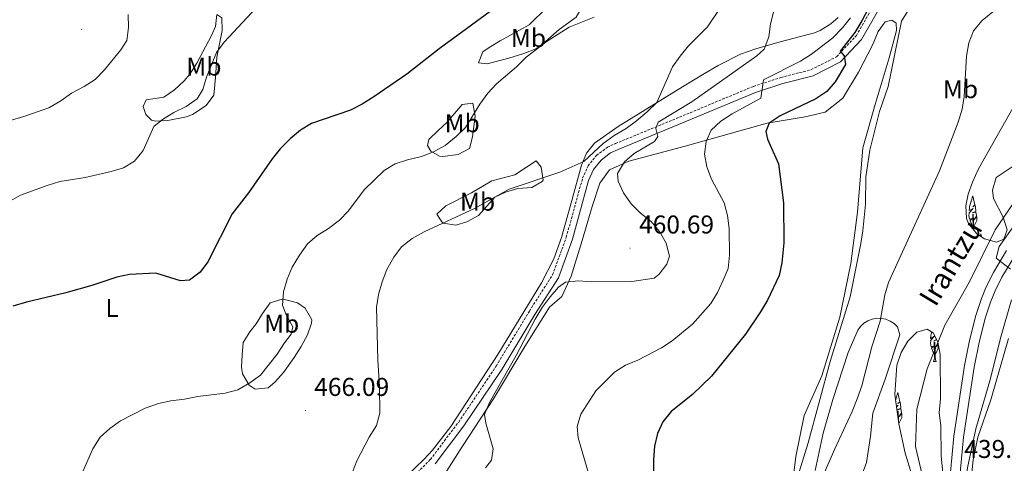
# Model space of a CAD drawing. Units: metres. Extents: x 579332 to 583822, y 4723866 to 4726888.
# Drawn here: x 582057 to 582440, y 4725239 to 4725411 of the extents above; entities that cross this region are included whole.
import ezdxf
from ezdxf.enums import TextEntityAlignment as Align

# ---------------------------------------------------------------- set-up
doc = ezdxf.new("R2010")
doc.units = ezdxf.units.M
doc.header["$MEASUREMENT"] = 0
doc.linetypes.add('TRAZOSX2', pattern=[1.5, 1, -0.5])
for name, color, linetype, lineweight in [('Carátula', 7, 'Continuous', 5), ('Level 11', 142, 'Continuous', 13), ('Level 21', 19, 'Continuous', 0), ('Level 35', 92, 'TRAZOSX2', 0), ('Level 36', 19, 'Continuous', 40), ('Level 37', 92, 'Continuous', 0), ('Level 4', 36, 'Continuous', 30), ('Level 41', 19, 'Continuous', 0), ('Level 43', 142, 'Continuous', 0), ('Level 5', 36, 'Continuous', 0), ('Level 54', 13, 'Continuous', 0), ('Level 7', 1, 'Continuous', 0)]:
    doc.layers.add(name, color=color, linetype=linetype, lineweight=lineweight)
doc.styles.add('Arial', font='ARIAL.TTF', dxfattribs={"height": 0.2})

# ---------------------------------------------------------------- blocks, each defined once
blk = doc.blocks.new('5PATER')
at = {"layer": 'Carátula', "linetype": 'Continuous', "lineweight": 5}
h = blk.add_hatch(color=250, dxfattribs=at)
edge = h.paths.add_edge_path()
edge.add_ellipse((0, 0), major_axis=(-1.33, -1.34), ratio=0.999422, start_angle=0, end_angle=360)

msp = doc.modelspace()

# ---------------------------------------------------------------- linework, layer by layer
at = {"layer": 'Level 11', "color": 142, "linetype": 'Continuous', "lineweight": 13}
msp.add_polyline3d([(582457.51, 4725360.06, 437.23), (582436.54, 4725329.28, 437.23), (582426.54, 4725309.09, 436.66), (582416.94, 4725292.25, 436.38), (582410.11, 4725275.29, 435.81), (582406.04, 4725259.53, 435.81), (582405.6, 4725245.1, 435.81), (582411.21, 4725220.84, 435.81)], dxfattribs=at)
at = {"layer": 'Level 21', "color": 19, "linetype": 'TRAZOSX2', "lineweight": 0}
msp.add_polyline3d([(582203.54, 4725226.55, 462.29), (582217.02, 4725240, 462.29), (582228.02, 4725254.57, 461.72), (582242.63, 4725276.36, 460.58), (582255.53, 4725297.73, 460.58), (582264.5, 4725311.84, 461.15), (582269.83, 4725326.42, 462.01), (582276.18, 4725349.39, 462.86), (582278.3, 4725354.16, 462.49), (582281.59, 4725358.3, 462.27), (582285.81, 4725361.45, 462.23), (582288.98, 4725362.89, 462.29), (582312.49, 4725372.59, 458.88), (582342.56, 4725385.13, 455.46), (582353.25, 4725388.6, 453.76), (582364.92, 4725391.6, 452.05), (582374.89, 4725396.64, 450.06), (582382.57, 4725404.89, 448.92), (582390.93, 4725419.37, 448.07)], dxfattribs=at)
at = {"layer": 'Level 21', "color": 19, "linetype": 'Continuous', "lineweight": 0}
msp.add_polyline3d([(582218.91, 4725238.36, 462.29), (582230.06, 4725253.12, 461.72), (582244.74, 4725275.01, 460.58), (582257.66, 4725296.41, 460.58), (582266.76, 4725310.72, 461.15), (582272.22, 4725325.66, 462.01), (582278.54, 4725348.54, 462.86), (582280.45, 4725352.85, 462.49), (582283.35, 4725356.49, 462.27), (582287.09, 4725359.29, 462.23), (582289.97, 4725360.6, 462.29), (582313.45, 4725370.28, 458.88), (582343.43, 4725382.78, 455.46), (582353.94, 4725386.2, 453.76), (582365.8, 4725389.25, 452.05), (582376.42, 4725394.61, 450.06), (582384.59, 4725403.4, 448.92), (582393.14, 4725418.21, 448.07)], dxfattribs=at)
at = {"layer": 'Level 21', "color": 19, "linetype": 'Continuous', "lineweight": 13}
for points in [[(582440.93, 4725321.34, 439.96), (582435.84, 4725312.72, 439.81), (582433.06, 4725307.19, 439.62), (582431.15, 4725302.57, 439.41), (582429.03, 4725296.05, 439.21), (582426.57, 4725286.34, 439.29), (582424.59, 4725276.55, 439.49), (582420.44, 4725249.13, 439.26), (582419.13, 4725235.05, 439.23), (582417.33, 4725205.11, 439.51), (582415.92, 4725187.06, 439.36), (582415.76, 4725185.49, 439.34)], [(582444.1, 4725319.28, 439.96), (582439.17, 4725310.91, 439.81), (582436.51, 4725305.61, 439.62), (582434.71, 4725301.26, 439.41), (582432.67, 4725295, 439.21), (582430.26, 4725285.5, 439.29), (582428.32, 4725275.89, 439.49), (582424.2, 4725248.67, 439.26), (582422.91, 4725234.76, 439.23), (582421.1, 4725204.85, 439.51), (582419.7, 4725186.72, 439.36), (582418.36, 4725173.68, 439.21), (582416.79, 4725163.57, 439.04), (582411.09, 4725138.43, 438.93), (582397.5, 4725082.59, 438.9), (582387.72, 4725043.36, 437.99), (582377.63, 4724997.56, 437.51), (582375.77, 4724987.18, 437.33), (582375.09, 4724978.71, 436.94), (582374.97, 4724973.98, 436.92), (582375.5, 4724964.79, 436.94), (582377.16, 4724955.45, 436.68), (582381, 4724943.9, 436.65), (582386.81, 4724930.66, 436.65)]]:
    msp.add_polyline3d(points, dxfattribs=at)
at = {"layer": 'Level 35', "color": 92, "linetype": 'Continuous', "lineweight": 0, "ltscale": 0.5}
for points in [[(582429.42, 4725327.77, 444.16), (582426.11, 4725331.73, 443.92), (582425.43, 4725333.7, 443.87), (582425.13, 4725338.73, 443.87), (582426.07, 4725343.17, 443.87), (582427.71, 4725347.91, 443.87), (582430.05, 4725353.11, 443.87), (582445.66, 4725380.79, 444.16)], [(582443.87, 4725354.41, 442.74), (582436.93, 4725349.69, 442.45), (582435.43, 4725344.73, 442.42), (582435.84, 4725341.52, 442.45), (582439.69, 4725334.28, 442.74), (582441.22, 4725329.31, 443.37), (582439.92, 4725325.69, 443.87), (582437.02, 4725324.49, 444.16), (582432.43, 4725325.79, 444.23), (582429.42, 4725327.77, 444.16)], [(582407.81, 4725222.24, 446.29), (582401.59, 4725242.45, 446.29), (582399.06, 4725253.93, 446.29), (582397.5, 4725265.27, 446.29), (582398.26, 4725276.64, 446.29), (582399.96, 4725281.61, 446.29), (582402.54, 4725286, 446.29), (582406.09, 4725289.48, 446.29), (582410.07, 4725290.73, 446.29), (582412.41, 4725289.29, 446.29), (582414.19, 4725285.82, 446.29), (582415.11, 4725280.9, 446.29), (582415.28, 4725263.69, 446.29), (582414.75, 4725258.15, 446.29), (582415.37, 4725253.19, 446.29), (582415.49, 4725241.27, 446.29), (582417.09, 4725225.81, 446.29)]]:
    msp.add_polyline3d(points, dxfattribs=at)
at = {"layer": 'Level 36', "color": 92, "linetype": 'Continuous', "lineweight": 0}
for points in [[(582235.69, 4725394.3, 472.33), (582237.46, 4725398.54, 473.12), (582239.86, 4725400.31, 473.47), (582244.17, 4725402.8, 473.98), (582255.36, 4725409.05, 473.75), (582262.28, 4725415.82, 473.75), (582266.53, 4725418.5, 473.38), (582268.37, 4725419.22, 473.19), (582276.22, 4725420.32, 472.05), (582278.7, 4725420.19, 470.91), (582276.54, 4725416.97, 470.91), (582273.68, 4725411.99, 470.34), (582267.02, 4725407.27, 469.77), (582259.57, 4725400.65, 469.74), (582258.06, 4725399.76, 469.77), (582253.35, 4725397.87, 469.92), (582247.47, 4725396.16, 470.34), (582239.04, 4725393.9, 472.05), (582235.69, 4725394.3, 472.33)], [(582106.51, 4725379.83, 482.86), (582113.49, 4725380.91, 483.14), (582117.59, 4725383.77, 483.14), (582121.38, 4725387.26, 483.31), (582123.6, 4725389.89, 483.42), (582126.31, 4725394.11, 483.48), (582131.95, 4725404.95, 483.23), (582133.47, 4725408.48, 482.86), (582134.01, 4725413.14, 481.72), (582135.92, 4725411.85, 480.87), (582136.07, 4725406.88, 480.15), (582134.02, 4725396.54, 479.44), (582133.52, 4725388.53, 479.16), (582132.85, 4725381.68, 478.59), (582129.83, 4725377.75, 478.56), (582124.62, 4725374.23, 478.76), (582122.3, 4725373.28, 478.87), (582115.03, 4725371.9, 479.44), (582110.15, 4725371.63, 480.55), (582108.63, 4725371.98, 480.87), (582106.42, 4725374.15, 481.15), (582105.37, 4725377.34, 482), (582106.51, 4725379.83, 482.86)], [(582372.72, 4725409.51, 457.24), (582368.48, 4725406.8, 457.63), (582366.35, 4725405.96, 457.81), (582352.98, 4725402.48, 458.66), (582343.47, 4725399.75, 460.33), (582337.59, 4725397.67, 461.51), (582328.82, 4725393.25, 463.21), (582323.54, 4725390.11, 464.07), (582315, 4725384.93, 464.77), (582290.03, 4725369.5, 465.03), (582280.84, 4725363.06, 464.92), (582277.65, 4725359.19, 464.66), (582275.71, 4725354.47, 464.28), (582272.02, 4725340.69, 462.93), (582267.92, 4725326.29, 462.44), (582265.04, 4725318.04, 462.26), (582260.24, 4725308.69, 462.08), (582243.22, 4725280.88, 462.13), (582225, 4725252.9, 463.02), (582217.89, 4725243.63, 463.5), (582214.5, 4725239.96, 463.72), (582204.76, 4725230.69, 464.35)], [(582222.47, 4725234.2, 460.4), (582229.5, 4725245.19, 460.4), (582241.56, 4725263.65, 459.26), (582253.74, 4725284.01, 458.69), (582263.36, 4725299.25, 458.98), (582268.12, 4725303.37, 459.26), (582271.69, 4725311.27, 459.83), (582276.07, 4725325.14, 460.68), (582279.88, 4725338.43, 460.68), (582282.85, 4725347.49, 460.97), (582286.59, 4725352.62, 460.4), (582294.13, 4725356.04, 459.55), (582316.06, 4725361.93, 456.13), (582347.87, 4725370.82, 449.59), (582362.7, 4725373.29, 448.17), (582370.4, 4725375.11, 447.32), (582377.34, 4725380.57, 446.46), (582383.36, 4725390.67, 446.46), (582388.79, 4725401.21, 446.46), (582391.07, 4725406.47, 446.46), (582393.8, 4725410.29, 446.75), (582396.42, 4725410.89, 446.75), (582398.03, 4725409.74, 446.46), (582398.2, 4725406.83, 446.46), (582395.39, 4725396.17, 446.18), (582389.88, 4725378.07, 445.89), (582385.09, 4725361.27, 446.46), (582383, 4725336.21, 446.75), (582380.42, 4725316.23, 446.46), (582376.11, 4725295.36, 446.18), (582369.19, 4725272.58, 445.61), (582362.34, 4725257.08, 445.61), (582359, 4725241.17, 445.61), (582357.38, 4725227.47, 445.61)], [(582375.5, 4725411.9, 457.1), (582372.72, 4725409.51, 457.24)], [(582216.46, 4725364.41, 471.48), (582220.08, 4725367.93, 471.94), (582223.39, 4725371.03, 471.76), (582229.44, 4725378.08, 470.91), (582233.51, 4725378.55, 469.77), (582234.47, 4725373.6, 469.39), (582233.34, 4725365.45, 468.35), (582232.22, 4725360.92, 467.78), (582227.78, 4725358.62, 467.76), (582221.7, 4725357.88, 467.91), (582220.6, 4725358.04, 468.07), (582217.23, 4725359.91, 469.49), (582215.9, 4725362.08, 470.63), (582216.46, 4725364.41, 471.48)], [(582222.97, 4725338.7, 466.64), (582232.97, 4725343.75, 466.64), (582240.93, 4725348.33, 466.64), (582249.79, 4725350.75, 466.64), (582254.42, 4725353.71, 466.64), (582258.19, 4725356.22, 466.08), (582260.1, 4725353.76, 464.94), (582260.85, 4725348.69, 464.38), (582260.45, 4725348.08, 464.37), (582256.39, 4725345.86, 464.37), (582251.01, 4725345.37, 464.37), (582246.2, 4725344.01, 464.37), (582242.01, 4725342.08, 464.37), (582235.67, 4725334.89, 464.37), (582231.13, 4725332.39, 464.37), (582226.97, 4725331.16, 464.37), (582222.14, 4725331.95, 465.06), (582221.42, 4725332.42, 465.22), (582219.5, 4725335.46, 466.36), (582222.97, 4725338.7, 466.64)], [(582428.03, 4725330.45, 0.01), (582427.52, 4725331.08, 0.01), (582426.78, 4725332.94, 0.01), (582427.62, 4725333.8, 0.01), (582426.58, 4725333.46, 0.01), (582426.32, 4725334.92, 0.01), (582426.48, 4725335.69, 0.01), (582426.41, 4725335.96, 0.01), (582427.91, 4725337.66, 0.01), (582426.38, 4725336.79, 0.01), (582426.53, 4725337.88, 0.01), (582426.61, 4725338.35, 0.01), (582427.85, 4725342.6, 0.01), (582428.66, 4725339, 0.01), (582427.85, 4725338.31, 0.01), (582428.71, 4725338.8, 0.01), (582428.83, 4725338.17, 0.01), (582428.99, 4725336.52, 0.01), (582427.62, 4725335.89, 0.01), (582429.06, 4725336.24, 0.01), (582429.32, 4725334.85, 0.01), (582429.24, 4725334.66, 0.01), (582428.22, 4725333.18, 0.01), (582429.42, 4725334.47, 0.01), (582429.38, 4725332.94, 0.01), (582428.67, 4725331.38, 0.01), (582428.14, 4725330.45, 0.01)], [(582427.91, 4725329.57, 0.01), (582427.82, 4725335.37, 0.01), (582428.01, 4725335.34, 0.01), (582428.18, 4725329.87, 0.01), (582428.21, 4725329.21, 0.01)], [(582430.7, 4725326.92, 0.01), (582430.95, 4725327.77, 0.01), (582431.22, 4725326.59, 0.01)], [(582149.28, 4725292.71, 472.9), (582151.77, 4725296.79, 472.11), (582154.74, 4725300.92, 470.91), (582159.42, 4725302.31, 469.51), (582160.84, 4725302.14, 469.2), (582165.44, 4725300.93, 468.84), (582168.3, 4725298.86, 468.64), (582170.91, 4725294.32, 467.94), (582170.83, 4725293.06, 467.78), (582169.22, 4725288.49, 467.41), (582166.84, 4725283.99, 467.21), (582164.11, 4725279.7, 467.16), (582159.94, 4725273.88, 467.5), (582156.62, 4725270.12, 468.32), (582154.03, 4725267.85, 468.92), (582148.96, 4725267.4, 469.21), (582146.59, 4725268.95, 469.49), (582143.97, 4725273.29, 470.58), (582143.61, 4725275.91, 471.2), (582143.86, 4725280.72, 472.05), (582144.25, 4725285.53, 472.05), (582146.9, 4725289.61, 472.69), (582149.28, 4725292.71, 472.9)], [(582366.57, 4725235.71, 440.96), (582369.64, 4725250.3, 440.96), (582373.44, 4725263.3, 440.96), (582379.44, 4725281.56, 440.77), (582383.14, 4725290.33, 440.77), (582384.22, 4725291.77, 440.75), (582385.54, 4725292.99, 440.68), (582387.07, 4725293.94, 440.57), (582388.74, 4725294.58, 440.42), (582390.51, 4725294.91, 440.23), (582392.31, 4725294.89, 440.01), (582394.07, 4725294.54, 439.77), (582395.74, 4725293.87, 439.52), (582397.25, 4725292.89, 439.27), (582398.55, 4725291.66, 439.02), (582399.46, 4725288.46, 439.02), (582393.79, 4725271.22, 438.73), (582388.97, 4725258.07, 438.73), (582388.03, 4725249.03, 438.73), (582386.53, 4725238.83, 438.73), (582381.7, 4725225.82, 438.73)], [(582444.45, 4725151.29, 444.23), (582439.58, 4725142.59, 443.4), (582430.68, 4725128.44, 442.52), (582422.1, 4725111.9, 442.24), (582416.53, 4725100.49, 442.24), (582414.39, 4725096.25, 442.52), (582410.13, 4725093.29, 442.52), (582408.66, 4725098.36, 442.52), (582408.8, 4725101.87, 442.52), (582411.64, 4725116.59, 441.97), (582419.99, 4725149.54, 441.96), (582421.02, 4725154.44, 441.96), (582422.41, 4725164.2, 441.92), (582424.69, 4725192.9, 441.1), (582426.96, 4725229.91, 440.25), (582428.01, 4725239.85, 440.16), (582429.84, 4725248.72, 440.25), (582434.8, 4725263.18, 440.53), (582441.7, 4725287.13, 441.1)], [(582413.05, 4725280.79, 0.01), (582412.54, 4725281.41, 0.01), (582411.79, 4725283.27, 0.01), (582412.64, 4725284.13, 0.01), (582411.6, 4725283.79, 0.01), (582411.33, 4725285.25, 0.01), (582411.49, 4725286.02, 0.01), (582411.43, 4725286.29, 0.01), (582412.93, 4725287.99, 0.01), (582411.4, 4725287.13, 0.01), (582411.54, 4725288.22, 0.01), (582411.63, 4725288.69, 0.01), (582411.9, 4725289.61, 0.01)], [(582412.5, 4725278.1, 0.01), (582412.94, 4725279.26, 0.01), (582412.83, 4725285.71, 0.01), (582413.03, 4725285.67, 0.01), (582413.19, 4725280.2, 0.01), (582413.23, 4725279.52, 0.01), (582413.3, 4725278.9, 0.01), (582413.41, 4725278.5, 0.01), (582413.63, 4725278.1, 0.01)], [(582413.73, 4725286.72, 0.01), (582412.64, 4725286.22, 0.01), (582413.83, 4725286.52, 0.01)], [(582414.43, 4725284.56, 0.01), (582414.4, 4725283.27, 0.01), (582413.68, 4725281.71, 0.01), (582413.16, 4725280.79, 0.01)], [(582414.32, 4725285.15, 0.01), (582414.25, 4725284.99, 0.01), (582413.24, 4725283.51, 0.01), (582414.39, 4725284.76, 0.01)], [(582412.5, 4725278.1, 0.01), (582413.63, 4725278.1, 0.01)], [(582397.81, 4725262.97, 0.01), (582398.71, 4725266.03, 0.01), (582399.52, 4725262.43, 0.01), (582398.7, 4725261.74, 0.01), (582399.57, 4725262.23, 0.01), (582399.68, 4725261.6, 0.01), (582399.85, 4725259.95, 0.01), (582398.48, 4725259.32, 0.01), (582399.91, 4725259.67, 0.01), (582400.17, 4725258.27, 0.01), (582400.09, 4725258.09, 0.01), (582399.08, 4725256.61, 0.01), (582400.27, 4725257.9, 0.01), (582400.24, 4725256.37, 0.01), (582399.52, 4725254.81, 0.01), (582399.05, 4725253.98, 0.01)], [(582398.17, 4725260.4, 0.01), (582398.77, 4725261.09, 0.01), (582398.12, 4725260.72, 0.01)], [(582398.71, 4725256.45, 0.01), (582398.67, 4725258.8, 0.01), (582398.87, 4725258.77, 0.01), (582399, 4725254.35, 0.01)]]:
    msp.add_polyline3d(points, dxfattribs=at)
at = {"layer": 'Level 4', "color": 36, "linetype": 'Continuous', "lineweight": 30}
for points in [[(582245.52, 4725418.2, 475.01), (582220.46, 4725399.72, 475.01), (582207.86, 4725389.84, 475.01), (582195.01, 4725381.08, 475.01), (582190.5, 4725378.17, 475.01), (582186.04, 4725375.92, 475.01), (582170.82, 4725370.73, 475.01), (582166.54, 4725368.15, 475.01), (582162.54, 4725364.69, 475.01), (582158.65, 4725360.83, 475.01), (582155.51, 4725356.94, 475.01), (582146.35, 4725343.76, 475.01), (582139.95, 4725335.6, 475.01), (582130.48, 4725316.9, 475.01), (582127.6, 4725312.82, 475.01), (582123.47, 4725309.79, 475.01), (582119.96, 4725309.5, 475.01), (582110.39, 4725312.42, 475.01), (582100.08, 4725311.99, 475.01), (582095.21, 4725310.88, 475.01), (582085.41, 4725307.63, 475.01), (582075.35, 4725304.79, 475.01), (582060.06, 4725301.15, 475.01), (582054.77, 4725299.58, 475.01)], [(582387.19, 4725415.29, 450.01), (582384.76, 4725410.56, 450.01), (582381.99, 4725406.14, 450.01), (582376.28, 4725398.79, 450.01), (582377.78, 4725396.99, 450.01), (582378.34, 4725393.7, 450.01), (582374.34, 4725386.93, 450.01), (582371.13, 4725383.1, 450.01), (582366.81, 4725380.24, 450.01), (582352.9, 4725373.65, 450.01), (582348.75, 4725370.87, 450.01), (582347.33, 4725367.64, 450.01), (582347.98, 4725364.63, 450.01), (582352.27, 4725354.94, 450.01), (582354.26, 4725339.85, 450.01), (582354.37, 4725324.28, 450.01), (582353.63, 4725316.45, 450.01), (582352.6, 4725311.55, 450.01), (582347.98, 4725301.98, 450.01), (582345.38, 4725297.4, 450.01), (582339.54, 4725288.76, 450.01), (582326.33, 4725272.43, 450.01)], [(582326.33, 4725272.43, 450.01), (582318.84, 4725265.27, 450.01), (582310.66, 4725258.63, 450.01), (582307.31, 4725254.64, 450.01), (582305.27, 4725250.08, 450.01), (582304.14, 4725245.16, 450.01), (582303.74, 4725239.93, 450.01), (582303.88, 4725229.17, 450.01)]]:
    msp.add_polyline3d(points, dxfattribs=at)
at = {"layer": 'Level 5', "color": 36, "linetype": 'Continuous', "lineweight": 0}
for points in [[(582333.49, 4725421.5, 465.01), (582324.74, 4725408.25, 465.01), (582317.28, 4725400.88, 465.01), (582314.08, 4725396.89, 465.01), (582311.16, 4725392.71, 465.01), (582305.04, 4725378.8, 465.01), (582301.23, 4725375.21, 465.01), (582297.14, 4725371.72, 465.01), (582293.08, 4725368.79, 465.01), (582288.46, 4725366.01, 465.01), (582284.14, 4725362.91, 465.01), (582276.67, 4725355.97, 465.01), (582267.32, 4725351.71, 465.01), (582247.66, 4725345.1, 465.01), (582234.22, 4725337.58, 465.01), (582214.66, 4725328.61, 465.01), (582210, 4725325.94, 465.01), (582205.74, 4725322.71, 465.01), (582202.79, 4725318.67, 465.01), (582200.15, 4725313.92, 465.01), (582198.24, 4725309.13, 465.01), (582196.9, 4725304.15, 465.01), (582196.14, 4725299.21, 465.01), (582196.57, 4725278.62, 465.01), (582197.28, 4725268.44, 465.01), (582197.38, 4725258.01, 465.01), (582196.06, 4725253.19, 465.01), (582193.22, 4725248.72, 465.01), (582188.49, 4725239.46, 465.01), (582186.59, 4725234.84, 465.01)], [(582053.16, 4725340.17, 480.01), (582057.79, 4725342.77, 480.01), (582068.06, 4725346.53, 480.01), (582073.01, 4725348.11, 480.01), (582082.91, 4725349.72, 480.01), (582092.97, 4725351.97, 480.01), (582097.82, 4725353.45, 480.01), (582102.07, 4725356.08, 480.01), (582105.45, 4725360.13, 480.01), (582109.6, 4725369.5, 480.01), (582112.91, 4725372.2, 480.01), (582117.32, 4725375.01, 480.01), (582122.17, 4725377.35, 480.01), (582126.43, 4725380.3, 480.01), (582128.59, 4725383.95, 480.01), (582130.05, 4725388.73, 480.01), (582133.85, 4725398.26, 480.01), (582136.82, 4725402.29, 480.01), (582151.13, 4725417.66, 480.01)], [(582350.46, 4725414.49, 460.01), (582349.27, 4725409.51, 460.01), (582348.6, 4725404.4, 460.01), (582346.79, 4725399.61, 460.01), (582343.9, 4725396.96, 460.01), (582318.59, 4725379.16, 460.01), (582305.54, 4725371.24, 460.01), (582304.66, 4725368.72, 460.01), (582305.4, 4725365.67, 460.01), (582304.09, 4725363.7, 460.01), (582296.26, 4725359, 460.01), (582292.48, 4725355.73, 460.01), (582289.78, 4725351.27, 460.01), (582290.01, 4725348.25, 460.01), (582292.08, 4725343.7, 460.01), (582295.05, 4725339.39, 460.01), (582298.63, 4725335.87, 460.01), (582302.85, 4725332.63, 460.01), (582306.09, 4725328.74, 460.01), (582308.71, 4725324.09, 460.01), (582310, 4725319.14, 460.01), (582308.98, 4725315.93, 460.01), (582305.96, 4725312.04, 460.01), (582304.02, 4725310.54, 460.01), (582295.34, 4725309.27, 460.01), (582279.8, 4725309.07, 460.01), (582274.54, 4725309.45, 460.01), (582269.56, 4725309, 460.01), (582266.83, 4725307.04, 460.01), (582263.53, 4725303.28, 460.01), (582260.42, 4725299.07, 460.01), (582257.77, 4725294.62, 460.01)], [(582357.69, 4725226.37, 445.01), (582363.87, 4725246.55, 445.01), (582372.35, 4725278.08, 445.01), (582380.18, 4725303.3, 445.01), (582384.32, 4725324.05, 445.01), (582385.03, 4725329, 445.01), (582386.08, 4725339.31, 445.01), (582386.32, 4725349.89, 445.01), (582387.8, 4725360.35, 445.01), (582391.61, 4725375.41, 445.01), (582394.92, 4725385.04, 445.01), (582400.16, 4725410.53, 445.01), (582402.51, 4725414.22, 445.01)], [(582370.07, 4725234.73, 440.01), (582374.17, 4725244.2, 440.01), (582381.01, 4725258.66, 440.01), (582382.92, 4725263.55, 440.01), (582384.73, 4725268.62, 440.01), (582388.64, 4725283.84, 440.01), (582391.78, 4725293.75, 440.01), (582393.67, 4725304, 440.01), (582395.12, 4725308.91, 440.01), (582414.86, 4725352.32, 440.01), (582422.12, 4725371.24, 440.01), (582423.65, 4725376.22, 440.01), (582424.44, 4725381.15, 440.01), (582425.36, 4725396.94, 440.01), (582426.27, 4725402.06, 440.01), (582428.12, 4725406.7, 440.01), (582431.52, 4725410.75, 440.01), (582435.56, 4725414.14, 440.01)], [(582099.58, 4725413.08, 485.01), (582099.68, 4725408.02, 485.01), (582099.01, 4725403, 485.01), (582096.76, 4725399.36, 485.01), (582090.43, 4725391.58, 485.01), (582086.75, 4725387.76, 485.01), (582082.53, 4725385.08, 485.01), (582077.54, 4725382.52, 485.01), (582073.37, 4725379.52, 485.01), (582068.77, 4725376.81, 485.01), (582059.09, 4725373.38, 485.01), (582054.24, 4725372.04, 485.01)], [(582280.73, 4725412.06, 470.01), (582271, 4725408.22, 470.01), (582262.37, 4725402.74, 470.01), (582254.23, 4725396.48, 470.01), (582250.43, 4725392.75, 470.01), (582242.77, 4725386.15, 470.01), (582239.39, 4725382.46, 470.01), (582236.19, 4725378.19, 470.01), (582230.71, 4725369.09, 470.01), (582227.11, 4725365.63, 470.01), (582222.76, 4725362.19, 470.01), (582218.25, 4725359.67, 470.01), (582213.61, 4725357.8, 470.01), (582208.07, 4725356.52, 470.01), (582203.31, 4725354.95, 470.01), (582199, 4725352.42, 470.01), (582191.29, 4725344.91, 470.01), (582185.16, 4725336.78, 470.01), (582181.73, 4725333.15, 470.01), (582177.46, 4725329.83, 470.01), (582173.08, 4725327.08, 470.01), (582169.25, 4725323.87, 470.01), (582166.1, 4725319.54, 470.01), (582163.32, 4725314.86, 470.01), (582161.32, 4725310.17, 470.01), (582159.98, 4725305.24, 470.01), (582159.5, 4725300.08, 470.01), (582161.02, 4725296.23, 470.01), (582163.59, 4725291.63, 470.01), (582162.95, 4725288.81, 470.01), (582160.31, 4725285.39, 470.01), (582157.49, 4725281.02, 470.01), (582150.98, 4725272.75, 470.01), (582146.92, 4725269.84, 470.01), (582142.16, 4725267.13, 470.01), (582137.33, 4725265.83, 470.01), (582126.63, 4725264.55, 470.01), (582121.48, 4725263.5, 470.01), (582116.19, 4725262.88, 470.01), (582111.32, 4725261.75, 470.01), (582106.24, 4725259.97, 470.01), (582096.61, 4725255.06, 470.01), (582092.44, 4725252.06, 470.01), (582088.73, 4725248.71, 470.01), (582085.84, 4725244.14, 470.01), (582081.39, 4725234.16, 470.01)], [(582380.24, 4725411.81, 455.01), (582377.14, 4725407.89, 455.01), (582373.46, 4725404.07, 455.01), (582365.1, 4725397.71, 455.01), (582360.84, 4725394.99, 455.01), (582346.51, 4725387.69, 455.01), (582345.46, 4725380.55, 455.01), (582334.26, 4725374.48, 455.01), (582329.9, 4725371.58, 455.01), (582326.21, 4725368.11, 455.01), (582324.2, 4725363.75, 455.01), (582323.62, 4725358.78, 455.01), (582324.4, 4725353.84, 455.01), (582326.28, 4725349.08, 455.01), (582331.25, 4725339.81, 455.01), (582332.51, 4725334.97, 455.01), (582333.16, 4725329.81, 455.01), (582333.31, 4725319.51, 455.01), (582332.73, 4725314.29, 455.01), (582330.77, 4725309.69, 455.01), (582328.57, 4725305, 455.01), (582326.07, 4725300.67, 455.01), (582318.86, 4725292.64, 455.01), (582311.05, 4725286.22, 455.01), (582306.9, 4725283.43, 455.01), (582297.61, 4725278.65, 455.01), (582292.86, 4725276.65, 455.01), (582288.64, 4725273.96, 455.01), (582281.27, 4725266.7, 455.01), (582275.53, 4725257.68, 455.01), (582274.1, 4725252.89, 455.01), (582274.52, 4725248.37, 455.01), (582278.74, 4725233.74, 455.01)], [(582450.19, 4725340.01, 440.01), (582438.14, 4725322.91, 440.01), (582436.89, 4725318.27, 440.01), (582442.47, 4725314.08, 440.01)], [(582442.87, 4725302.15, 440.01), (582438.65, 4725287.24, 440.01), (582434.76, 4725271.49, 440.01), (582428.98, 4725251.91, 440.01), (582425.74, 4725236.75, 440.01), (582424.72, 4725228.68, 440.01), (582423.36, 4725197.95, 440.01), (582422.26, 4725182.25, 440.01), (582418.9, 4725155.93, 440.01), (582415.68, 4725139.93, 440.01), (582412.54, 4725129.92, 440.01), (582410.25, 4725119.08, 440.01), (582407.1, 4725109.32, 440.01), (582404.19, 4725098.31, 440.01), (582399.82, 4725077.83, 440.01), (582398.42, 4725072.53, 440.01), (582396.61, 4725062.45, 440.01), (582394.18, 4725052.26, 440.01), (582390, 4725025.89, 440.01)], [(582257.77, 4725294.62, 460.01), (582250.38, 4725280.45, 460.01), (582240.01, 4725262.17, 460.01), (582238.07, 4725257.55, 460.01), (582238.56, 4725254.14, 460.01), (582241.37, 4725244.14, 460.01), (582240.75, 4725239.79, 460.01), (582238.48, 4725236.77, 460.01)]]:
    msp.add_polyline3d(points, dxfattribs=at)
at = {"layer": 'Level 54', "color": 13, "linetype": 'Continuous', "lineweight": 0}
for points in [[(582419.13, 4725235.05, 439.23), (582420.44, 4725249.13, 439.26), (582424.59, 4725276.55, 439.49), (582426.57, 4725286.34, 439.29), (582429.03, 4725296.05, 439.21), (582431.15, 4725302.57, 439.41), (582433.06, 4725307.19, 439.62), (582435.84, 4725312.72, 439.81), (582440.93, 4725321.34, 439.96)], [(582444.1, 4725319.28, 439.96), (582439.17, 4725310.91, 439.81), (582436.51, 4725305.61, 439.62), (582434.71, 4725301.26, 439.41), (582432.67, 4725295, 439.21), (582430.26, 4725285.5, 439.29), (582428.32, 4725275.89, 439.49), (582424.2, 4725248.67, 439.26), (582422.91, 4725234.76, 439.23), (582421.1, 4725204.85, 439.51), (582419.7, 4725186.72, 439.36), (582418.36, 4725173.68, 439.21), (582416.79, 4725163.57, 439.04), (582411.09, 4725138.43, 438.93), (582397.5, 4725082.59, 438.9), (582387.72, 4725043.36, 437.99), (582377.63, 4724997.56, 437.51), (582375.77, 4724987.18, 437.33), (582375.09, 4724978.71, 436.94), (582374.97, 4724973.98, 436.92), (582375.5, 4724964.79, 436.94), (582377.16, 4724955.45, 436.68), (582381, 4724943.9, 436.65), (582386.81, 4724930.66, 436.65)]]:
    msp.add_polyline3d(points, dxfattribs=at)

# ---------------------------------------------------------------- block references
at = {"layer": 'Level 7', "color": 19, "linetype": 'Continuous', "lineweight": 0, "xscale": 0.09999983015004542, "yscale": 0.09999983015004542}
for p in [(582081.52, 4725407.25, 486.29), (582294.63, 4725322.22, 460.7), (582168.38, 4725259.05, 466.1)]:
    msp.add_blockref('5PATER', p, dxfattribs=at)

# ---------------------------------------------------------------- texts
at = {"layer": 'Level 37', "color": 92, "linetype": 'Continuous', "lineweight": 0, "style": 'Arial'}
for s, p in [('Mb', (582255.16, 4725403.94, 472.22)), ('Mb', (582129, 4725392.84, 482.56)), ('Mb', (582423.06, 4725384.04, 440.58)), ('Mb', (582229.4, 4725370.78, 470.78)), ('Mb', (582235.37, 4725340.26, 465.71)), ('L', (582093.31, 4725298.93, 474.01)), ('Mb', (582159.22, 4725292.79, 471.14))]:
    msp.add_text(s, height=7, dxfattribs=at).set_placement(p, align=Align.MIDDLE_CENTER)
at = {"layer": 'Level 41', "color": 19, "linetype": 'Continuous', "lineweight": 0, "style": 'Arial'}
for s, p in [('460.69', (582298.13, 4725325.72, 460.7)), ('466.09', (582171.88, 4725262.55, 466.1)), ('439.22', (582424.53, 4725238.41, 439.23))]:
    msp.add_text(s, height=7, dxfattribs=at).set_placement(p, align=Align.BOTTOM_LEFT)
at = {"layer": 'Level 43', "color": 142, "linetype": 'Continuous', "lineweight": 0, "style": 'Arial'}
msp.add_text('Irantzu', height=8, rotation=59.1132, dxfattribs=at).set_placement((582415.51, 4725297.69, 0.01), align=Align.BOTTOM_LEFT)

doc.saveas('drawing.dxf')
